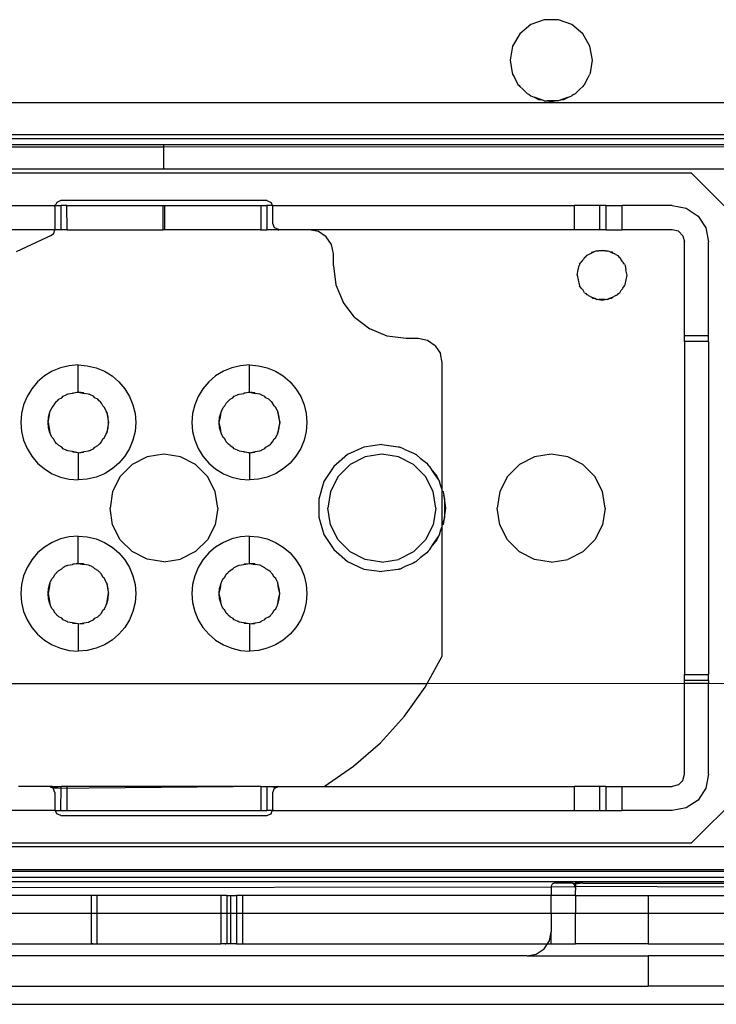
# Model space of a CAD drawing. Extents: x -120 to 67, y -101 to 94.
# Drawn here: x 54 to 56, y -97 to -93 of the extents above; entities that cross this region are included whole.
import ezdxf

# ---------------------------------------------------------------- set-up
doc = ezdxf.new("R2010")
doc.units = 0
doc.header["$MEASUREMENT"] = 0
doc.layers.get('0').update_dxf_attribs({"linetype": 'CONTINUOUS'})

msp = doc.modelspace()

# ---------------------------------------------------------------- linework, layer by layer
for p, q in [((55.2466, -93.3144), (55.2029, -93.3303)), ((55.2931, -93.3144), (55.2466, -93.3144)), ((55.3368, -93.3303), (55.2931, -93.3144)), ((55.2029, -93.3303), (55.1673, -93.3601)), ((55.3724, -93.3601), (55.3368, -93.3303)), ((55.1673, -93.3601), (55.1441, -93.4004)), ((55.3956, -93.4004), (55.3724, -93.3601)), ((55.1441, -93.4004), (55.136, -93.4462)), ((55.4037, -93.4462), (55.3956, -93.4004)), ((55.136, -93.4462), (55.1425, -93.4875)), ((55.3971, -93.4875), (55.4037, -93.4462)), ((55.1425, -93.4875), (55.1437, -93.4898)), ((55.1437, -93.4898), (55.1441, -93.492)), ((55.1441, -93.492), (55.1503, -93.5027)), ((55.1503, -93.5027), (55.1615, -93.5249)), ((55.3781, -93.5249), (55.3894, -93.5027)), ((55.3894, -93.5027), (55.3956, -93.492)), ((55.396, -93.4898), (55.3956, -93.492)), ((55.3971, -93.4875), (55.396, -93.4898)), ((55.1615, -93.5249), (55.1651, -93.5284)), ((55.1651, -93.5284), (55.1673, -93.5322)), ((55.1673, -93.5322), (55.1773, -93.5406)), ((55.1773, -93.5406), (55.1912, -93.5545)), ((55.3485, -93.5545), (55.3624, -93.5406)), ((55.3624, -93.5406), (55.3724, -93.5322)), ((55.3746, -93.5284), (55.3724, -93.5322)), ((55.3781, -93.5249), (55.3746, -93.5284)), ((55.1912, -93.5545), (55.1979, -93.5579)), ((55.1979, -93.5579), (55.2029, -93.5621)), ((55.2029, -93.5621), (55.2142, -93.5662)), ((55.2142, -93.5662), (55.2285, -93.5735)), ((55.2386, -93.5751), (55.2142, -93.5662)), ((55.2285, -93.5735), (55.2386, -93.5751)), ((55.2466, -93.578), (55.2386, -93.5751)), ((55.2466, -93.578), (55.257, -93.578)), ((55.257, -93.578), (55.2698, -93.58)), ((55.2827, -93.578), (55.257, -93.578)), ((55.2698, -93.58), (55.2827, -93.578)), ((55.2931, -93.578), (55.2827, -93.578)), ((55.3011, -93.5751), (55.2931, -93.578)), ((55.3255, -93.5662), (55.3011, -93.5751)), ((55.3011, -93.5751), (55.3112, -93.5735)), ((55.3112, -93.5735), (55.3255, -93.5662)), ((55.3255, -93.5662), (55.3368, -93.5621)), ((55.3418, -93.5579), (55.3368, -93.5621)), ((55.3418, -93.5579), (55.3485, -93.5545)), ((52.0415, -93.584), (55.9785, -93.584)), ((55.9785, -93.6886), (52.0415, -93.6886)), ((55.8801, -93.7021), (52.1399, -93.7021)), ((52.137, -93.7263), (54.0098, -93.7279)), ((54.0098, -93.7218), (52.1596, -93.7218)), ((54.0098, -93.7279), (54.0098, -93.7218)), ((55.8604, -93.7218), (54.0098, -93.7218)), ((54.0098, -93.7279), (55.883, -93.7263)), ((54.0098, -93.8005), (54.0098, -93.7279)), ((54.0098, -93.8005), (52.1596, -93.8005)), ((55.8604, -93.8005), (54.0098, -93.8005)), ((52.2954, -93.8123), (55.7246, -93.8123)), ((55.7246, -93.8123), (55.882, -93.9698)), ((53.6754, -93.9029), (53.6614, -93.9086)), ((54.3446, -93.9029), (53.6754, -93.9029)), ((54.3446, -93.9029), (54.3586, -93.9086)), ((52.5927, -93.9186), (53.6569, -93.9186)), ((53.6557, -93.9226), (53.6569, -93.9186)), ((53.6557, -93.9226), (53.6557, -93.9978)), ((53.6569, -93.9186), (53.6585, -93.9156)), ((53.6569, -93.9186), (53.6755, -93.9186)), ((53.6614, -93.9086), (53.6585, -93.9156)), ((53.6755, -93.9974), (53.6755, -93.9186)), ((53.6949, -93.9186), (53.6755, -93.9186)), ((53.695, -93.9974), (53.6949, -93.9186)), ((53.6949, -93.9186), (54.008, -93.9186)), ((54.008, -93.9186), (54.012, -93.9186)), ((54.008, -93.9974), (54.008, -93.9186)), ((54.012, -93.9186), (54.012, -93.9974)), ((54.012, -93.9186), (54.3251, -93.9186)), ((54.3251, -93.9186), (54.325, -93.9974)), ((54.3251, -93.9186), (54.3445, -93.9186)), ((54.3445, -93.9186), (54.3445, -93.9974)), ((54.3631, -93.9186), (54.3445, -93.9186)), ((54.3586, -93.9086), (54.3614, -93.9156)), ((54.3631, -93.9186), (54.3614, -93.9156)), ((54.3643, -93.9226), (54.3631, -93.9186)), ((54.3631, -93.9186), (55.3446, -93.9186)), ((54.3643, -93.9777), (54.3643, -93.9226)), ((55.3446, -93.9186), (55.3446, -93.9974)), ((55.4274, -93.9186), (55.3446, -93.9186)), ((55.4274, -93.9974), (55.4274, -93.9186)), ((55.4469, -93.9186), (55.4274, -93.9186)), ((55.4469, -93.9186), (55.4469, -93.9974)), ((55.4469, -93.9186), (55.5001, -93.9186)), ((55.5001, -93.9974), (55.5001, -93.9186)), ((55.6635, -93.9186), (55.5001, -93.9186)), ((55.6635, -93.9186), (55.7087, -93.9276)), ((55.7087, -93.9276), (55.7471, -93.9532)), ((55.7471, -93.9532), (55.7727, -93.9915)), ((53.6483, -93.9974), (52.5927, -93.9974)), ((53.6557, -93.9978), (53.6483, -93.9974)), ((53.6522, -94.0089), (53.6557, -93.9978)), ((53.6557, -93.9978), (53.6569, -93.9974)), ((53.6755, -93.9974), (53.6569, -93.9974)), ((53.695, -93.9974), (53.6755, -93.9974)), ((53.695, -93.9974), (54.008, -93.9974)), ((54.012, -93.9974), (54.008, -93.9974)), ((54.325, -93.9974), (54.012, -93.9974)), ((54.325, -93.9974), (54.3445, -93.9974)), ((54.3806, -93.9974), (54.3445, -93.9974)), ((54.3701, -93.9916), (54.3643, -93.9777)), ((54.3802, -93.9958), (54.3701, -93.9916)), ((54.384, -93.9974), (54.3802, -93.9958)), ((54.3802, -93.9958), (54.3806, -93.9974)), ((54.3806, -93.9974), (54.384, -93.9974)), ((54.4824, -93.9974), (54.384, -93.9974)), ((55.3446, -93.9974), (54.4824, -93.9974)), ((54.5126, -94.0034), (54.4824, -93.9974)), ((55.4274, -93.9974), (55.3446, -93.9974)), ((55.4469, -93.9974), (55.4274, -93.9974)), ((55.4469, -93.9974), (55.5001, -93.9974)), ((55.6635, -93.9974), (55.5001, -93.9974)), ((55.6832, -94.0026), (55.6635, -93.9974)), ((55.7727, -93.9915), (55.7816, -94.0367)), ((53.6432, -94.0161), (53.5295, -94.0691)), ((53.6432, -94.0161), (53.6522, -94.0089)), ((54.5381, -94.0204), (54.5126, -94.0034)), ((54.5552, -94.046), (54.5381, -94.0204)), ((55.6976, -94.017), (55.6832, -94.0026)), ((55.6976, -94.017), (55.7029, -94.0367)), ((54.5612, -94.0761), (54.5552, -94.046)), ((55.7029, -94.3419), (55.7029, -94.0367)), ((55.7816, -94.3419), (55.7816, -94.0367)), ((54.5612, -94.1155), (54.5612, -94.0761)), ((55.3777, -94.0875), (55.3732, -94.0955)), ((55.3777, -94.0875), (55.3818, -94.0847)), ((55.3845, -94.0814), (55.3818, -94.0847)), ((55.3845, -94.0814), (55.3909, -94.0786)), ((55.3909, -94.0786), (55.3927, -94.0774)), ((55.3927, -94.0774), (55.4008, -94.0735)), ((55.4116, -94.0683), (55.4008, -94.0735)), ((55.4008, -94.0735), (55.4041, -94.0698)), ((55.4041, -94.0698), (55.4116, -94.0683)), ((55.4171, -94.0657), (55.4116, -94.0683)), ((55.4171, -94.0657), (55.4196, -94.0667)), ((55.4196, -94.0667), (55.4249, -94.0657)), ((55.4249, -94.0657), (55.4352, -94.0636)), ((55.4455, -94.0657), (55.4249, -94.0657)), ((55.4352, -94.0636), (55.4455, -94.0657)), ((55.4455, -94.0657), (55.4508, -94.0667)), ((55.4508, -94.0667), (55.4533, -94.0657)), ((55.4533, -94.0657), (55.4588, -94.0683)), ((55.4588, -94.0683), (55.4696, -94.0735)), ((55.4588, -94.0683), (55.4663, -94.0698)), ((55.4663, -94.0698), (55.4696, -94.0735)), ((55.4777, -94.0774), (55.4696, -94.0735)), ((55.4795, -94.0786), (55.4777, -94.0774)), ((55.4795, -94.0786), (55.4859, -94.0814)), ((55.4859, -94.0814), (55.4886, -94.0847)), ((55.4886, -94.0847), (55.4927, -94.0875)), ((55.4927, -94.0875), (55.4972, -94.0955)), ((54.5612, -94.1155), (54.5692, -94.1766)), ((55.3577, -94.1279), (55.36, -94.1139)), ((55.3614, -94.1118), (55.36, -94.1139)), ((55.3619, -94.1097), (55.3614, -94.1118)), ((55.3619, -94.1097), (55.3675, -94.1026)), ((55.3675, -94.1026), (55.3688, -94.1007)), ((55.3688, -94.1007), (55.3732, -94.0955)), ((55.5016, -94.1007), (55.4972, -94.0955)), ((55.5016, -94.1007), (55.5028, -94.1026)), ((55.5085, -94.1097), (55.5028, -94.1026)), ((55.5085, -94.1097), (55.509, -94.1118)), ((55.509, -94.1118), (55.5104, -94.1139)), ((55.5104, -94.1139), (55.5127, -94.1279)), ((55.3538, -94.145), (55.3577, -94.1279)), ((55.3538, -94.145), (55.36, -94.1761)), ((55.5104, -94.1761), (55.5166, -94.145)), ((55.5166, -94.145), (55.5127, -94.1279)), ((54.5692, -94.1766), (54.5928, -94.2336)), ((55.36, -94.1761), (55.3613, -94.1781)), ((55.3613, -94.1781), (55.3619, -94.1803)), ((55.3675, -94.1874), (55.3619, -94.1803)), ((55.3675, -94.1874), (55.3688, -94.1893)), ((55.3688, -94.1893), (55.3732, -94.1945)), ((55.4972, -94.1945), (55.5016, -94.1893)), ((55.5016, -94.1893), (55.5028, -94.1874)), ((55.5028, -94.1874), (55.5085, -94.1803)), ((55.5085, -94.1803), (55.5091, -94.1781)), ((55.5091, -94.1781), (55.5104, -94.1761)), ((55.3777, -94.2025), (55.3732, -94.1945)), ((55.3777, -94.2025), (55.3818, -94.2053)), ((55.3818, -94.2053), (55.3845, -94.2086)), ((55.3909, -94.2114), (55.3845, -94.2086)), ((55.3909, -94.2114), (55.3927, -94.2126)), ((55.3927, -94.2126), (55.4008, -94.2165)), ((55.4116, -94.2217), (55.4008, -94.2165)), ((55.4008, -94.2165), (55.4041, -94.2202)), ((55.4041, -94.2202), (55.4116, -94.2217)), ((55.4171, -94.2243), (55.4116, -94.2217)), ((55.4588, -94.2217), (55.4533, -94.2243)), ((55.4696, -94.2165), (55.4588, -94.2217)), ((55.4588, -94.2217), (55.4663, -94.2202)), ((55.4663, -94.2202), (55.4696, -94.2165)), ((55.4777, -94.2126), (55.4696, -94.2165)), ((55.4795, -94.2114), (55.4777, -94.2126)), ((55.4795, -94.2114), (55.4859, -94.2086)), ((55.4859, -94.2086), (55.4886, -94.2053)), ((55.4886, -94.2053), (55.4927, -94.2025)), ((55.4927, -94.2025), (55.4972, -94.1945)), ((54.6304, -94.2825), (54.5928, -94.2336)), ((55.4171, -94.2243), (55.4196, -94.2233)), ((55.4196, -94.2233), (55.4249, -94.2243)), ((55.4249, -94.2243), (55.4352, -94.2264)), ((55.4455, -94.2243), (55.4249, -94.2243)), ((55.4352, -94.2264), (55.4455, -94.2243)), ((55.4455, -94.2243), (55.4508, -94.2233)), ((55.4508, -94.2233), (55.4533, -94.2243)), ((54.6304, -94.2825), (54.6793, -94.32)), ((54.7363, -94.3436), (54.6793, -94.32)), ((54.7974, -94.3517), (54.7363, -94.3436)), ((55.7029, -94.3419), (55.7816, -94.3419)), ((55.7029, -94.3615), (55.7029, -94.3419)), ((55.7816, -94.3615), (55.7816, -94.3419)), ((54.8368, -94.3517), (54.7974, -94.3517)), ((54.8669, -94.3577), (54.8368, -94.3517)), ((54.8924, -94.3748), (54.8669, -94.3577)), ((54.8924, -94.3748), (54.9095, -94.4003)), ((55.7816, -94.3615), (55.7029, -94.3615)), ((55.7029, -94.3615), (55.7029, -95.4443)), ((55.7816, -94.3615), (55.7816, -95.4443)), ((54.9155, -94.4304), (54.9095, -94.4003)), ((53.6739, -94.4467), (53.6467, -94.4579)), ((53.7024, -94.4398), (53.6739, -94.4467)), ((53.7316, -94.4375), (53.7024, -94.4398)), ((53.7316, -94.4375), (53.7609, -94.4398)), ((53.7316, -94.5261), (53.7316, -94.4375)), ((53.7609, -94.4398), (53.7894, -94.4467)), ((53.7894, -94.4467), (53.8165, -94.4579)), ((54.2305, -94.4467), (54.2034, -94.4579)), ((54.2591, -94.4398), (54.2305, -94.4467)), ((54.2883, -94.4375), (54.2591, -94.4398)), ((54.2883, -94.4375), (54.3176, -94.4398)), ((54.2883, -94.5261), (54.2883, -94.4375)), ((54.3176, -94.4398), (54.3461, -94.4467)), ((54.3461, -94.4467), (54.3732, -94.4579)), ((54.9155, -94.8426), (54.9155, -94.4304)), ((53.6217, -94.4732), (53.5994, -94.4923)), ((53.6467, -94.4579), (53.6217, -94.4732)), ((53.8165, -94.4579), (53.8416, -94.4732)), ((53.8416, -94.4732), (53.8639, -94.4923)), ((54.1784, -94.4732), (54.1561, -94.4923)), ((54.2034, -94.4579), (54.1784, -94.4732)), ((54.3732, -94.4579), (54.3983, -94.4732)), ((54.3983, -94.4732), (54.4206, -94.4923)), ((53.5994, -94.4923), (53.5804, -94.5146)), ((53.8639, -94.4923), (53.8829, -94.5146)), ((54.1561, -94.4923), (54.137, -94.5146)), ((54.4206, -94.4923), (54.4396, -94.5146)), ((53.565, -94.5396), (53.5538, -94.5668)), ((53.5804, -94.5146), (53.565, -94.5396)), ((53.678, -94.5443), (53.6824, -94.5393)), ((53.6824, -94.5393), (53.6924, -94.5346)), ((53.6924, -94.5346), (53.694, -94.5336)), ((53.6951, -94.5334), (53.694, -94.5336)), ((53.698, -94.532), (53.6951, -94.5334)), ((53.7128, -94.5298), (53.698, -94.532)), ((53.7316, -94.5261), (53.7128, -94.5298)), ((53.7128, -94.5298), (53.7146, -94.5276)), ((53.7146, -94.5276), (53.7316, -94.5261)), ((53.7487, -94.5276), (53.7316, -94.5261)), ((53.7316, -94.5261), (53.7505, -94.5298)), ((53.7505, -94.5298), (53.7487, -94.5276)), ((53.7653, -94.532), (53.7505, -94.5298)), ((53.7682, -94.5334), (53.7653, -94.532)), ((53.7693, -94.5336), (53.7682, -94.5334)), ((53.7709, -94.5346), (53.7693, -94.5336)), ((53.7809, -94.5393), (53.7709, -94.5346)), ((53.7853, -94.5443), (53.7809, -94.5393)), ((53.8829, -94.5146), (53.8983, -94.5396)), ((53.8983, -94.5396), (53.9095, -94.5667)), ((54.1217, -94.5396), (54.1105, -94.5668)), ((54.137, -94.5146), (54.1217, -94.5396)), ((54.2347, -94.5443), (54.2391, -94.5393)), ((54.2391, -94.5393), (54.2491, -94.5346)), ((54.2491, -94.5346), (54.2507, -94.5336)), ((54.2507, -94.5336), (54.2518, -94.5334)), ((54.2518, -94.5334), (54.2547, -94.532)), ((54.2547, -94.532), (54.2695, -94.5298)), ((54.2883, -94.5261), (54.2695, -94.5298)), ((54.2695, -94.5298), (54.2713, -94.5276)), ((54.2713, -94.5276), (54.2883, -94.5261)), ((54.3054, -94.5276), (54.2883, -94.5261)), ((54.2883, -94.5261), (54.3072, -94.5298)), ((54.3072, -94.5298), (54.3054, -94.5276)), ((54.322, -94.532), (54.3072, -94.5298)), ((54.3248, -94.5334), (54.322, -94.532)), ((54.3248, -94.5334), (54.326, -94.5336)), ((54.326, -94.5336), (54.3275, -94.5346)), ((54.3275, -94.5346), (54.3376, -94.5393)), ((54.342, -94.5443), (54.3376, -94.5393)), ((54.4396, -94.5146), (54.455, -94.5396)), ((54.455, -94.5396), (54.4662, -94.5667)), ((53.5538, -94.5668), (53.5469, -94.5953)), ((53.6417, -94.5853), (53.6464, -94.5753)), ((53.6464, -94.5753), (53.6514, -94.5709)), ((53.6514, -94.5709), (53.6563, -94.5613)), ((53.6563, -94.5613), (53.661, -94.5565)), ((53.661, -94.5565), (53.6621, -94.5549)), ((53.6621, -94.5549), (53.6636, -94.5539)), ((53.6636, -94.5539), (53.6684, -94.5491)), ((53.6684, -94.5491), (53.678, -94.5443)), ((53.7949, -94.5491), (53.7853, -94.5443)), ((53.7997, -94.5539), (53.7949, -94.5491)), ((53.8012, -94.5549), (53.7997, -94.5539)), ((53.8023, -94.5565), (53.8012, -94.5549)), ((53.8071, -94.5613), (53.8023, -94.5565)), ((53.8119, -94.5709), (53.8071, -94.5613)), ((53.8169, -94.5753), (53.8119, -94.5709)), ((53.8216, -94.5853), (53.8169, -94.5753)), ((53.9095, -94.5667), (53.9164, -94.5953)), ((54.1105, -94.5668), (54.1036, -94.5953)), ((54.1984, -94.5853), (54.2031, -94.5753)), ((54.2031, -94.5753), (54.2081, -94.5709)), ((54.2081, -94.5709), (54.2129, -94.5613)), ((54.2129, -94.5613), (54.2177, -94.5565)), ((54.2177, -94.5565), (54.2187, -94.5549)), ((54.2187, -94.5549), (54.2203, -94.5539)), ((54.2203, -94.5539), (54.2251, -94.5491)), ((54.2251, -94.5491), (54.2347, -94.5443)), ((54.3516, -94.5491), (54.342, -94.5443)), ((54.3563, -94.5539), (54.3516, -94.5491)), ((54.3579, -94.5549), (54.3563, -94.5539)), ((54.3579, -94.5549), (54.359, -94.5565)), ((54.359, -94.5565), (54.3637, -94.5613)), ((54.3686, -94.5709), (54.3637, -94.5613)), ((54.3736, -94.5753), (54.3686, -94.5709)), ((54.3782, -94.5853), (54.3736, -94.5753)), ((54.4662, -94.5667), (54.473, -94.5953)), ((53.5469, -94.5953), (53.5446, -94.6245)), ((53.6332, -94.6245), (53.6369, -94.6063)), ((53.6332, -94.6245), (53.6347, -94.6074)), ((53.6347, -94.6074), (53.6392, -94.5909)), ((53.6369, -94.6063), (53.6392, -94.5909)), ((53.6392, -94.5909), (53.6405, -94.588)), ((53.6405, -94.588), (53.6407, -94.5869)), ((53.6407, -94.5869), (53.6417, -94.5853)), ((53.8226, -94.5869), (53.8216, -94.5853)), ((53.8228, -94.588), (53.8226, -94.5869)), ((53.8241, -94.5909), (53.8228, -94.588)), ((53.8286, -94.6074), (53.8241, -94.5909)), ((53.8241, -94.5909), (53.8264, -94.6063)), ((53.8264, -94.6063), (53.8301, -94.6245)), ((53.8301, -94.6245), (53.8286, -94.6074)), ((53.9164, -94.5953), (53.9187, -94.6245)), ((54.1036, -94.5953), (54.1013, -94.6245)), ((54.1899, -94.6245), (54.1936, -94.6063)), ((54.1899, -94.6245), (54.1914, -94.6074)), ((54.1914, -94.6074), (54.1959, -94.5909)), ((54.1936, -94.6063), (54.1959, -94.5909)), ((54.1959, -94.5909), (54.1972, -94.588)), ((54.1972, -94.588), (54.1974, -94.5869)), ((54.1974, -94.5869), (54.1984, -94.5853)), ((54.3793, -94.5869), (54.3782, -94.5853)), ((54.3793, -94.5869), (54.3795, -94.588)), ((54.3795, -94.588), (54.3808, -94.5909)), ((54.3853, -94.6074), (54.3808, -94.5909)), ((54.3808, -94.5909), (54.3831, -94.6063)), ((54.3831, -94.6063), (54.3868, -94.6245)), ((54.3868, -94.6245), (54.3853, -94.6074)), ((54.473, -94.5953), (54.4754, -94.6245)), ((53.5446, -94.6245), (53.5469, -94.6538)), ((53.6347, -94.6416), (53.6332, -94.6245)), ((53.6332, -94.6245), (53.6369, -94.6428)), ((53.8301, -94.6245), (53.8264, -94.6428)), ((53.8286, -94.6416), (53.8301, -94.6245)), ((53.9187, -94.6245), (53.9164, -94.6538)), ((54.1013, -94.6245), (54.1036, -94.6538)), ((54.1914, -94.6416), (54.1899, -94.6245)), ((54.1936, -94.6428), (54.1899, -94.6245)), ((54.3868, -94.6245), (54.3831, -94.6428)), ((54.3853, -94.6416), (54.3868, -94.6245)), ((54.4754, -94.6245), (54.4731, -94.6538)), ((53.5469, -94.6538), (53.5538, -94.6823)), ((53.6392, -94.6582), (53.6347, -94.6416)), ((53.6369, -94.6428), (53.6392, -94.6582)), ((53.6392, -94.6582), (53.6405, -94.661)), ((53.6405, -94.661), (53.6407, -94.6622)), ((53.6417, -94.6637), (53.6407, -94.6622)), ((53.6464, -94.6737), (53.6417, -94.6637)), ((53.8169, -94.6737), (53.8216, -94.6637)), ((53.8216, -94.6637), (53.8226, -94.6622)), ((53.8226, -94.6622), (53.8228, -94.661)), ((53.8228, -94.661), (53.8241, -94.6582)), ((53.8241, -94.6582), (53.8286, -94.6416)), ((53.8264, -94.6428), (53.8241, -94.6582)), ((53.9164, -94.6538), (53.9095, -94.6823)), ((54.1036, -94.6538), (54.1105, -94.6823)), ((54.1959, -94.6582), (54.1914, -94.6416)), ((54.1959, -94.6582), (54.1936, -94.6428)), ((54.1972, -94.661), (54.1959, -94.6582)), ((54.1974, -94.6622), (54.1972, -94.661)), ((54.1984, -94.6637), (54.1974, -94.6622)), ((54.2031, -94.6737), (54.1984, -94.6637)), ((54.3736, -94.6737), (54.3782, -94.6637)), ((54.3782, -94.6637), (54.3793, -94.6622)), ((54.3795, -94.661), (54.3793, -94.6622)), ((54.3795, -94.661), (54.3808, -94.6582)), ((54.3808, -94.6582), (54.3853, -94.6416)), ((54.3831, -94.6428), (54.3808, -94.6582)), ((54.4731, -94.6538), (54.4662, -94.6823)), ((53.5538, -94.6823), (53.565, -94.7094)), ((53.6514, -94.6782), (53.6464, -94.6737)), ((53.6562, -94.6878), (53.6514, -94.6782)), ((53.661, -94.6925), (53.6562, -94.6878)), ((53.6621, -94.6941), (53.661, -94.6925)), ((53.6636, -94.6952), (53.6621, -94.6941)), ((53.6684, -94.6999), (53.6636, -94.6952)), ((53.678, -94.7048), (53.6684, -94.6999)), ((53.7853, -94.7048), (53.7949, -94.6999)), ((53.7949, -94.6999), (53.7997, -94.6952)), ((53.7997, -94.6952), (53.8012, -94.6941)), ((53.8012, -94.6941), (53.8023, -94.6925)), ((53.8023, -94.6925), (53.807, -94.6878)), ((53.807, -94.6878), (53.8119, -94.6782)), ((53.8119, -94.6782), (53.8169, -94.6737)), ((53.9095, -94.6823), (53.8983, -94.7094)), ((54.1105, -94.6823), (54.1217, -94.7094)), ((54.2081, -94.6782), (54.2031, -94.6737)), ((54.2129, -94.6878), (54.2081, -94.6782)), ((54.2177, -94.6925), (54.2129, -94.6878)), ((54.2187, -94.6941), (54.2177, -94.6925)), ((54.2203, -94.6952), (54.2187, -94.6941)), ((54.2251, -94.6999), (54.2203, -94.6952)), ((54.2251, -94.6999), (54.2347, -94.7048)), ((54.342, -94.7048), (54.3516, -94.6999)), ((54.3516, -94.6999), (54.3563, -94.6952)), ((54.3563, -94.6952), (54.3579, -94.6941)), ((54.3579, -94.6941), (54.359, -94.6925)), ((54.359, -94.6925), (54.3637, -94.6878)), ((54.3637, -94.6878), (54.3686, -94.6782)), ((54.3686, -94.6782), (54.3736, -94.6737)), ((54.4662, -94.6823), (54.455, -94.7094)), ((54.7187, -94.6962), (54.6604, -94.7046)), ((54.7187, -94.6962), (54.7722, -94.7032)), ((54.7722, -94.7032), (54.7746, -94.7042)), ((53.565, -94.7094), (53.5804, -94.7345)), ((53.5804, -94.7345), (53.5994, -94.7568)), ((53.6824, -94.7098), (53.678, -94.7048)), ((53.6924, -94.7144), (53.6824, -94.7098)), ((53.694, -94.7155), (53.6924, -94.7144)), ((53.6951, -94.7157), (53.694, -94.7155)), ((53.698, -94.717), (53.6951, -94.7157)), ((53.7128, -94.7192), (53.698, -94.717)), ((53.7316, -94.723), (53.7128, -94.7192)), ((53.7146, -94.7215), (53.7128, -94.7192)), ((53.7316, -94.723), (53.7146, -94.7215)), ((53.7316, -94.723), (53.7505, -94.7192)), ((53.7316, -94.723), (53.7487, -94.7215)), ((53.7316, -94.723), (53.7316, -94.8115)), ((53.7487, -94.7215), (53.7505, -94.7192)), ((53.7505, -94.7192), (53.7653, -94.717)), ((53.7653, -94.717), (53.7682, -94.7157)), ((53.7682, -94.7157), (53.7693, -94.7155)), ((53.7693, -94.7155), (53.7709, -94.7144)), ((53.7709, -94.7144), (53.7809, -94.7098)), ((53.7809, -94.7098), (53.7853, -94.7048)), ((53.8829, -94.7344), (53.8639, -94.7568)), ((53.8983, -94.7094), (53.8829, -94.7344)), ((54.01, -94.7277), (53.9559, -94.7363)), ((54.0641, -94.7363), (54.01, -94.7277)), ((54.1217, -94.7094), (54.1371, -94.7345)), ((54.1371, -94.7345), (54.1561, -94.7568)), ((54.2391, -94.7098), (54.2347, -94.7048)), ((54.2491, -94.7144), (54.2391, -94.7098)), ((54.2507, -94.7155), (54.2491, -94.7144)), ((54.2518, -94.7157), (54.2507, -94.7155)), ((54.2547, -94.717), (54.2518, -94.7157)), ((54.2547, -94.717), (54.2695, -94.7192)), ((54.2695, -94.7192), (54.2883, -94.723)), ((54.2713, -94.7215), (54.2695, -94.7192)), ((54.2883, -94.723), (54.2713, -94.7215)), ((54.2883, -94.723), (54.3072, -94.7192)), ((54.2883, -94.723), (54.3054, -94.7215)), ((54.2883, -94.723), (54.2883, -94.8115)), ((54.3054, -94.7215), (54.3072, -94.7192)), ((54.3072, -94.7192), (54.322, -94.717)), ((54.322, -94.717), (54.3248, -94.7157)), ((54.3248, -94.7157), (54.326, -94.7155)), ((54.3275, -94.7144), (54.326, -94.7155)), ((54.3376, -94.7098), (54.3275, -94.7144)), ((54.3376, -94.7098), (54.342, -94.7048)), ((54.4396, -94.7344), (54.4206, -94.7568)), ((54.455, -94.7094), (54.4396, -94.7344)), ((54.6069, -94.729), (54.5624, -94.7675)), ((54.6604, -94.7046), (54.6069, -94.729)), ((54.7187, -94.7273), (54.6644, -94.7359)), ((54.7729, -94.7359), (54.7187, -94.7273)), ((54.7746, -94.7042), (54.7769, -94.7046)), ((54.7918, -94.7114), (54.7769, -94.7046)), ((54.7918, -94.7114), (54.822, -94.7239)), ((54.822, -94.7239), (54.8261, -94.727)), ((54.8261, -94.727), (54.8304, -94.729)), ((54.8438, -94.7406), (54.8304, -94.729)), ((55.2698, -94.7273), (55.2156, -94.7359)), ((55.3241, -94.7359), (55.2698, -94.7273)), ((53.5994, -94.7568), (53.6217, -94.7758)), ((53.8639, -94.7568), (53.8416, -94.7758)), ((53.907, -94.7611), (53.8683, -94.7999)), ((53.9559, -94.7363), (53.907, -94.7611)), ((54.113, -94.7611), (54.0641, -94.7363)), ((54.1517, -94.7999), (54.113, -94.7611)), ((54.1561, -94.7568), (54.1784, -94.7758)), ((54.4206, -94.7568), (54.3983, -94.7758)), ((54.5624, -94.7675), (54.5306, -94.817)), ((54.6155, -94.7609), (54.5766, -94.7997)), ((54.6644, -94.7359), (54.6155, -94.7609)), ((54.8218, -94.7609), (54.7729, -94.7359)), ((54.8607, -94.7997), (54.8218, -94.7609)), ((54.8438, -94.7406), (54.8648, -94.7567)), ((54.8648, -94.7567), (54.8696, -94.7629)), ((54.8696, -94.7629), (54.8749, -94.7675)), ((54.884, -94.7817), (54.8749, -94.7675)), ((55.1667, -94.7609), (55.1278, -94.7997)), ((55.2156, -94.7359), (55.1667, -94.7609)), ((55.373, -94.7609), (55.3241, -94.7359)), ((55.4118, -94.7997), (55.373, -94.7609)), ((53.6217, -94.7758), (53.6468, -94.7912)), ((53.6468, -94.7912), (53.6739, -94.8024)), ((53.8166, -94.7912), (53.7894, -94.8024)), ((53.8416, -94.7758), (53.8166, -94.7912)), ((54.1784, -94.7758), (54.2035, -94.7912)), ((54.2035, -94.7912), (54.2306, -94.8024)), ((54.3732, -94.7912), (54.3461, -94.8024)), ((54.3983, -94.7758), (54.3732, -94.7912)), ((54.884, -94.7817), (54.8977, -94.7995)), ((54.9017, -94.8093), (54.884, -94.7817)), ((54.8977, -94.7995), (54.9017, -94.8093)), ((53.6739, -94.8024), (53.7024, -94.8092)), ((53.7024, -94.8092), (53.7316, -94.8115)), ((53.7609, -94.8092), (53.7316, -94.8115)), ((53.7894, -94.8024), (53.7609, -94.8092)), ((53.8683, -94.7999), (53.8434, -94.8487)), ((54.1766, -94.8487), (54.1517, -94.7999)), ((54.2306, -94.8024), (54.2591, -94.8092)), ((54.2591, -94.8092), (54.2883, -94.8115)), ((54.3176, -94.8092), (54.2883, -94.8115)), ((54.3461, -94.8024), (54.3176, -94.8092)), ((54.5306, -94.817), (54.5141, -94.8735)), ((54.5766, -94.7997), (54.5517, -94.8486)), ((54.8856, -94.8486), (54.8607, -94.7997)), ((54.9017, -94.8093), (54.9067, -94.817)), ((54.911, -94.8317), (54.9067, -94.817)), ((55.1278, -94.7997), (55.1029, -94.8486)), ((55.4368, -94.8486), (55.4118, -94.7997)), ((53.8434, -94.8487), (53.8348, -94.9029)), ((54.1852, -94.9029), (54.1766, -94.8487)), ((54.5517, -94.8486), (54.5431, -94.9029)), ((54.8942, -94.9029), (54.8856, -94.8486)), ((54.9155, -94.8426), (54.911, -94.8317)), ((54.9155, -94.8471), (54.9155, -94.8426)), ((54.9155, -94.9586), (54.9155, -94.8471)), ((54.9155, -94.8471), (54.9183, -94.8494)), ((54.9183, -94.8494), (54.92, -94.8625)), ((54.92, -94.8625), (54.9232, -94.8869)), ((54.9232, -94.8735), (54.92, -94.8625)), ((55.1029, -94.8486), (55.0943, -94.9029)), ((55.4454, -94.9029), (55.4368, -94.8486)), ((54.5141, -94.8735), (54.5141, -94.9323)), ((54.9232, -94.8869), (54.9232, -94.8735)), ((54.9232, -94.8869), (54.9254, -94.9029)), ((54.9232, -94.9189), (54.9232, -94.8869)), ((53.8434, -94.957), (53.8348, -94.9029)), ((54.1852, -94.9029), (54.1766, -94.957)), ((54.5517, -94.9571), (54.5431, -94.9029)), ((54.8942, -94.9029), (54.8856, -94.9571)), ((54.9232, -94.9189), (54.92, -94.9432)), ((54.9254, -94.9029), (54.9232, -94.9189)), ((54.9232, -94.9323), (54.9232, -94.9189)), ((55.1029, -94.9571), (55.0943, -94.9029)), ((55.4454, -94.9029), (55.4368, -94.9571)), ((53.8683, -95.0059), (53.8434, -94.957)), ((54.1766, -94.957), (54.1517, -95.0059)), ((54.5141, -94.9323), (54.5306, -94.9887)), ((54.5766, -95.0061), (54.5517, -94.9571)), ((54.8856, -94.9571), (54.8607, -95.0061)), ((54.9155, -94.9586), (54.92, -94.9432)), ((54.9183, -94.9564), (54.9155, -94.9586)), ((54.9155, -94.9631), (54.9155, -94.9586)), ((54.92, -94.9432), (54.9183, -94.9564)), ((54.92, -94.9432), (54.9232, -94.9323)), ((55.1278, -95.0061), (55.1029, -94.9571)), ((55.4368, -94.9571), (55.4118, -95.0061)), ((54.5306, -94.9887), (54.5624, -95.0382)), ((54.9067, -94.9887), (54.9017, -94.9965)), ((54.9067, -94.9887), (54.911, -94.974)), ((54.911, -94.974), (54.9155, -94.9631)), ((54.9155, -95.3841), (54.9155, -94.9631)), ((53.6467, -95.0146), (53.6217, -95.0299)), ((53.6739, -95.0034), (53.6467, -95.0146)), ((53.7024, -94.9965), (53.6739, -95.0034)), ((53.7316, -94.9942), (53.7024, -94.9965)), ((53.7316, -94.9942), (53.7609, -94.9965)), ((53.7316, -95.0828), (53.7316, -94.9942)), ((53.7609, -94.9965), (53.7894, -95.0034)), ((53.7894, -95.0034), (53.8165, -95.0146)), ((53.8165, -95.0146), (53.8416, -95.0299)), ((53.907, -95.0446), (53.8683, -95.0059)), ((54.1517, -95.0059), (54.113, -95.0446)), ((54.2034, -95.0146), (54.1784, -95.0299)), ((54.2305, -95.0034), (54.2034, -95.0146)), ((54.2591, -94.9965), (54.2305, -95.0034)), ((54.2883, -94.9942), (54.2591, -94.9965)), ((54.2883, -94.9942), (54.3176, -94.9965)), ((54.2883, -95.0828), (54.2883, -94.9942)), ((54.3176, -94.9965), (54.3461, -95.0034)), ((54.3461, -95.0034), (54.3732, -95.0146)), ((54.3732, -95.0146), (54.3983, -95.0299)), ((54.6155, -95.0449), (54.5766, -95.0061)), ((54.8607, -95.0061), (54.8218, -95.0449)), ((54.884, -95.024), (54.9017, -94.9965)), ((54.8977, -95.0062), (54.884, -95.024)), ((54.9017, -94.9965), (54.8977, -95.0062)), ((55.1667, -95.0449), (55.1278, -95.0061)), ((55.4118, -95.0061), (55.373, -95.0449)), ((53.5994, -95.049), (53.5804, -95.0713)), ((53.6217, -95.0299), (53.5994, -95.049)), ((53.8416, -95.0299), (53.8639, -95.049)), ((53.8639, -95.049), (53.8829, -95.0713)), ((53.9559, -95.0695), (53.907, -95.0446)), ((54.113, -95.0446), (54.0641, -95.0695)), ((54.1561, -95.049), (54.137, -95.0713)), ((54.1784, -95.0299), (54.1561, -95.049)), ((54.3983, -95.0299), (54.4206, -95.049)), ((54.4206, -95.049), (54.4396, -95.0713)), ((54.5624, -95.0382), (54.6069, -95.0768)), ((54.6644, -95.0698), (54.6155, -95.0449)), ((54.8218, -95.0449), (54.7729, -95.0698)), ((54.8648, -95.049), (54.8438, -95.0652)), ((54.8696, -95.0428), (54.8648, -95.049)), ((54.8749, -95.0382), (54.8696, -95.0428)), ((54.8749, -95.0382), (54.884, -95.024)), ((55.2156, -95.0698), (55.1667, -95.0449)), ((55.373, -95.0449), (55.3241, -95.0698)), ((53.5804, -95.0713), (53.565, -95.0963)), ((53.698, -95.0887), (53.7128, -95.0865)), ((53.7316, -95.0828), (53.7128, -95.0865)), ((53.7128, -95.0865), (53.7146, -95.0843)), ((53.7146, -95.0843), (53.7316, -95.0828)), ((53.7487, -95.0843), (53.7316, -95.0828)), ((53.7316, -95.0828), (53.7505, -95.0865)), ((53.7505, -95.0865), (53.7487, -95.0843)), ((53.7653, -95.0887), (53.7505, -95.0865)), ((53.8829, -95.0713), (53.8983, -95.0963)), ((54.01, -95.0781), (53.9559, -95.0695)), ((54.01, -95.0781), (54.0641, -95.0695)), ((54.137, -95.0713), (54.1217, -95.0963)), ((54.2547, -95.0887), (54.2695, -95.0865)), ((54.2695, -95.0865), (54.2883, -95.0828)), ((54.2695, -95.0865), (54.2713, -95.0843)), ((54.2713, -95.0843), (54.2883, -95.0828)), ((54.3054, -95.0843), (54.2883, -95.0828)), ((54.2883, -95.0828), (54.3072, -95.0865)), ((54.3072, -95.0865), (54.3054, -95.0843)), ((54.322, -95.0887), (54.3072, -95.0865)), ((54.4396, -95.0713), (54.455, -95.0963)), ((54.6069, -95.0768), (54.6604, -95.1012)), ((54.7187, -95.0784), (54.6644, -95.0698)), ((54.7187, -95.0784), (54.7729, -95.0698)), ((54.822, -95.0819), (54.7918, -95.0944)), ((54.8261, -95.0787), (54.822, -95.0819)), ((54.8304, -95.0768), (54.8261, -95.0787)), ((54.8304, -95.0768), (54.8438, -95.0652)), ((55.2698, -95.0784), (55.2156, -95.0698)), ((55.2698, -95.0784), (55.3241, -95.0698)), ((53.565, -95.0963), (53.5538, -95.1234)), ((53.6514, -95.1276), (53.6563, -95.118)), ((53.6563, -95.118), (53.661, -95.1132)), ((53.661, -95.1132), (53.6621, -95.1116)), ((53.6621, -95.1116), (53.6636, -95.1106)), ((53.6636, -95.1106), (53.6684, -95.1058)), ((53.6684, -95.1058), (53.678, -95.101)), ((53.6824, -95.096), (53.678, -95.101)), ((53.6924, -95.0913), (53.6824, -95.096)), ((53.694, -95.0903), (53.6924, -95.0913)), ((53.694, -95.0903), (53.6951, -95.0901)), ((53.6951, -95.0901), (53.698, -95.0887)), ((53.7682, -95.0901), (53.7653, -95.0887)), ((53.7693, -95.0903), (53.7682, -95.0901)), ((53.7709, -95.0913), (53.7693, -95.0903)), ((53.7809, -95.096), (53.7709, -95.0913)), ((53.7853, -95.101), (53.7809, -95.096)), ((53.7949, -95.1058), (53.7853, -95.101)), ((53.7997, -95.1106), (53.7949, -95.1058)), ((53.8012, -95.1116), (53.7997, -95.1106)), ((53.8023, -95.1132), (53.8012, -95.1116)), ((53.8071, -95.118), (53.8023, -95.1132)), ((53.8119, -95.1276), (53.8071, -95.118)), ((53.8983, -95.0963), (53.9095, -95.1234)), ((54.1217, -95.0963), (54.1105, -95.1234)), ((54.2081, -95.1276), (54.2129, -95.118)), ((54.2129, -95.118), (54.2177, -95.1132)), ((54.2177, -95.1132), (54.2187, -95.1116)), ((54.2187, -95.1116), (54.2203, -95.1106)), ((54.2203, -95.1106), (54.2251, -95.1058)), ((54.2251, -95.1058), (54.2347, -95.101)), ((54.2347, -95.101), (54.2391, -95.096)), ((54.2391, -95.096), (54.2491, -95.0913)), ((54.2491, -95.0913), (54.2507, -95.0903)), ((54.2507, -95.0903), (54.2518, -95.0901)), ((54.2518, -95.0901), (54.2547, -95.0887)), ((54.3248, -95.0901), (54.322, -95.0887)), ((54.326, -95.0903), (54.3248, -95.0901)), ((54.326, -95.0903), (54.3275, -95.0913)), ((54.3275, -95.0913), (54.3376, -95.096)), ((54.342, -95.101), (54.3376, -95.096)), ((54.3516, -95.1058), (54.342, -95.101)), ((54.3563, -95.1106), (54.3516, -95.1058)), ((54.3579, -95.1116), (54.3563, -95.1106)), ((54.3579, -95.1116), (54.359, -95.1132)), ((54.359, -95.1132), (54.3637, -95.118)), ((54.3686, -95.1276), (54.3637, -95.118)), ((54.455, -95.0963), (54.4662, -95.1234)), ((54.6604, -95.1012), (54.7187, -95.1096)), ((54.7722, -95.1025), (54.7187, -95.1096)), ((54.7746, -95.1015), (54.7722, -95.1025)), ((54.7769, -95.1012), (54.7746, -95.1015)), ((54.7769, -95.1012), (54.7918, -95.0944)), ((53.5538, -95.1234), (53.5469, -95.152)), ((53.6347, -95.1641), (53.6392, -95.1476)), ((53.6392, -95.1476), (53.6369, -95.163)), ((53.6392, -95.1476), (53.6405, -95.1447)), ((53.6405, -95.1447), (53.6407, -95.1436)), ((53.6407, -95.1436), (53.6417, -95.142)), ((53.6417, -95.142), (53.6464, -95.132)), ((53.6464, -95.132), (53.6514, -95.1276)), ((53.8169, -95.132), (53.8119, -95.1276)), ((53.8216, -95.142), (53.8169, -95.132)), ((53.8226, -95.1436), (53.8216, -95.142)), ((53.8228, -95.1447), (53.8226, -95.1436)), ((53.8241, -95.1476), (53.8228, -95.1447)), ((53.8286, -95.1641), (53.8241, -95.1476)), ((53.8241, -95.1476), (53.8264, -95.163)), ((53.9095, -95.1234), (53.9164, -95.152)), ((54.1105, -95.1234), (54.1036, -95.152)), ((54.1914, -95.1641), (54.1959, -95.1476)), ((54.1936, -95.163), (54.1959, -95.1476)), ((54.1959, -95.1476), (54.1972, -95.1447)), ((54.1972, -95.1447), (54.1974, -95.1436)), ((54.1974, -95.1436), (54.1984, -95.142)), ((54.1984, -95.142), (54.2031, -95.132)), ((54.2031, -95.132), (54.2081, -95.1276)), ((54.3736, -95.132), (54.3686, -95.1276)), ((54.3782, -95.142), (54.3736, -95.132)), ((54.3793, -95.1436), (54.3782, -95.142)), ((54.3793, -95.1436), (54.3795, -95.1447)), ((54.3795, -95.1447), (54.3808, -95.1476)), ((54.3853, -95.1641), (54.3808, -95.1476)), ((54.3831, -95.163), (54.3808, -95.1476)), ((54.4662, -95.1234), (54.473, -95.152)), ((53.5469, -95.152), (53.5446, -95.1812)), ((53.5446, -95.1812), (53.5469, -95.2105)), ((53.6369, -95.163), (53.6332, -95.1812)), ((53.6332, -95.1812), (53.6347, -95.1641)), ((53.6347, -95.1983), (53.6332, -95.1812)), ((53.6332, -95.1812), (53.6369, -95.1995)), ((53.8264, -95.163), (53.8301, -95.1812)), ((53.8264, -95.1995), (53.8301, -95.1812)), ((53.8301, -95.1812), (53.8286, -95.1641)), ((53.8286, -95.1983), (53.8301, -95.1812)), ((53.9164, -95.152), (53.9187, -95.1812)), ((53.9187, -95.1812), (53.9164, -95.2105)), ((54.1036, -95.152), (54.1013, -95.1812)), ((54.1013, -95.1812), (54.1036, -95.2105)), ((54.1899, -95.1812), (54.1936, -95.163)), ((54.1899, -95.1812), (54.1914, -95.1641)), ((54.1914, -95.1983), (54.1899, -95.1812)), ((54.1936, -95.1995), (54.1899, -95.1812)), ((54.3868, -95.1812), (54.3831, -95.163)), ((54.3831, -95.1995), (54.3868, -95.1812)), ((54.3868, -95.1812), (54.3853, -95.1641)), ((54.3853, -95.1983), (54.3868, -95.1812)), ((54.473, -95.152), (54.4754, -95.1812)), ((54.4754, -95.1812), (54.4731, -95.2105)), ((53.5469, -95.2105), (53.5538, -95.239)), ((53.6392, -95.2149), (53.6347, -95.1983)), ((53.6369, -95.1995), (53.6392, -95.2149)), ((53.6392, -95.2149), (53.6405, -95.2177)), ((53.8228, -95.2177), (53.8241, -95.2149)), ((53.8241, -95.2149), (53.8286, -95.1983)), ((53.8241, -95.2149), (53.8264, -95.1995)), ((53.9164, -95.2105), (53.9095, -95.239)), ((54.1036, -95.2105), (54.1105, -95.239)), ((54.1959, -95.2149), (54.1914, -95.1983)), ((54.1959, -95.2149), (54.1936, -95.1995)), ((54.1972, -95.2177), (54.1959, -95.2149)), ((54.3795, -95.2177), (54.3808, -95.2149)), ((54.3808, -95.2149), (54.3853, -95.1983)), ((54.3808, -95.2149), (54.3831, -95.1995)), ((54.4731, -95.2105), (54.4662, -95.239)), ((53.5538, -95.239), (53.565, -95.2661)), ((53.6405, -95.2177), (53.6407, -95.2189)), ((53.6417, -95.2204), (53.6407, -95.2189)), ((53.6464, -95.2304), (53.6417, -95.2204)), ((53.6514, -95.2349), (53.6464, -95.2304)), ((53.6562, -95.2445), (53.6514, -95.2349)), ((53.661, -95.2492), (53.6562, -95.2445)), ((53.8023, -95.2492), (53.807, -95.2445)), ((53.807, -95.2445), (53.8119, -95.2349)), ((53.8119, -95.2349), (53.8169, -95.2304)), ((53.8169, -95.2304), (53.8216, -95.2204)), ((53.8216, -95.2204), (53.8226, -95.2189)), ((53.8226, -95.2189), (53.8228, -95.2177)), ((53.9095, -95.239), (53.8983, -95.2661)), ((54.1105, -95.239), (54.1217, -95.2661)), ((54.1974, -95.2189), (54.1972, -95.2177)), ((54.1984, -95.2204), (54.1974, -95.2189)), ((54.2031, -95.2304), (54.1984, -95.2204)), ((54.2081, -95.2349), (54.2031, -95.2304)), ((54.2129, -95.2445), (54.2081, -95.2349)), ((54.2177, -95.2492), (54.2129, -95.2445)), ((54.359, -95.2492), (54.3637, -95.2445)), ((54.3637, -95.2445), (54.3686, -95.2349)), ((54.3686, -95.2349), (54.3736, -95.2304)), ((54.3736, -95.2304), (54.3782, -95.2204)), ((54.3782, -95.2204), (54.3793, -95.2189)), ((54.3793, -95.2189), (54.3795, -95.2177)), ((54.4662, -95.239), (54.455, -95.2661)), ((53.565, -95.2661), (53.5804, -95.2912)), ((53.6621, -95.2508), (53.661, -95.2492)), ((53.6636, -95.2519), (53.6621, -95.2508)), ((53.6684, -95.2566), (53.6636, -95.2519)), ((53.678, -95.2615), (53.6684, -95.2566)), ((53.6824, -95.2665), (53.678, -95.2615)), ((53.6924, -95.2711), (53.6824, -95.2665)), ((53.694, -95.2722), (53.6924, -95.2711)), ((53.6951, -95.2724), (53.694, -95.2722)), ((53.698, -95.2737), (53.6951, -95.2724)), ((53.7128, -95.2759), (53.698, -95.2737)), ((53.7316, -95.2796), (53.7128, -95.2759)), ((53.7146, -95.2782), (53.7128, -95.2759)), ((53.7316, -95.2796), (53.7146, -95.2782)), ((53.7316, -95.2796), (53.7505, -95.2759)), ((53.7316, -95.2796), (53.7487, -95.2782)), ((53.7316, -95.2796), (53.7316, -95.3682)), ((53.7487, -95.2782), (53.7505, -95.2759)), ((53.7505, -95.2759), (53.7653, -95.2737)), ((53.7653, -95.2737), (53.7682, -95.2724)), ((53.7682, -95.2724), (53.7693, -95.2722)), ((53.7693, -95.2722), (53.7709, -95.2711)), ((53.7709, -95.2711), (53.7809, -95.2665)), ((53.7809, -95.2665), (53.7853, -95.2615)), ((53.7853, -95.2615), (53.7949, -95.2566)), ((53.7949, -95.2566), (53.7997, -95.2519)), ((53.7997, -95.2519), (53.8012, -95.2508)), ((53.8012, -95.2508), (53.8023, -95.2492)), ((53.8983, -95.2661), (53.8829, -95.2911)), ((54.1217, -95.2661), (54.1371, -95.2912)), ((54.2187, -95.2508), (54.2177, -95.2492)), ((54.2203, -95.2519), (54.2187, -95.2508)), ((54.2251, -95.2566), (54.2203, -95.2519)), ((54.2251, -95.2566), (54.2347, -95.2615)), ((54.2391, -95.2665), (54.2347, -95.2615)), ((54.2491, -95.2711), (54.2391, -95.2665)), ((54.2507, -95.2722), (54.2491, -95.2711)), ((54.2518, -95.2724), (54.2507, -95.2722)), ((54.2547, -95.2737), (54.2518, -95.2724)), ((54.2695, -95.2759), (54.2547, -95.2737)), ((54.2883, -95.2796), (54.2695, -95.2759)), ((54.2713, -95.2782), (54.2695, -95.2759)), ((54.2883, -95.2796), (54.2713, -95.2782)), ((54.2883, -95.2796), (54.3072, -95.2759)), ((54.2883, -95.2796), (54.3054, -95.2782)), ((54.2883, -95.2796), (54.2883, -95.3682)), ((54.3054, -95.2782), (54.3072, -95.2759)), ((54.3072, -95.2759), (54.322, -95.2737)), ((54.322, -95.2737), (54.3248, -95.2724)), ((54.3248, -95.2724), (54.326, -95.2722)), ((54.3275, -95.2711), (54.326, -95.2722)), ((54.3376, -95.2665), (54.3275, -95.2711)), ((54.3376, -95.2665), (54.342, -95.2615)), ((54.342, -95.2615), (54.3516, -95.2566)), ((54.3516, -95.2566), (54.3563, -95.2519)), ((54.3563, -95.2519), (54.3579, -95.2508)), ((54.3579, -95.2508), (54.359, -95.2492)), ((54.455, -95.2661), (54.4396, -95.2911)), ((53.5804, -95.2912), (53.5994, -95.3135)), ((53.8829, -95.2911), (53.8639, -95.3134)), ((54.1371, -95.2912), (54.1561, -95.3135)), ((54.4396, -95.2911), (54.4206, -95.3134)), ((53.5994, -95.3135), (53.6217, -95.3325)), ((53.6217, -95.3325), (53.6468, -95.3479)), ((53.8416, -95.3325), (53.8166, -95.3478)), ((53.8639, -95.3134), (53.8416, -95.3325)), ((54.1561, -95.3135), (54.1784, -95.3325)), ((54.1784, -95.3325), (54.2035, -95.3479)), ((54.3983, -95.3325), (54.3732, -95.3478)), ((54.4206, -95.3134), (54.3983, -95.3325)), ((53.6468, -95.3479), (53.6739, -95.3591)), ((53.6739, -95.3591), (53.7024, -95.3659)), ((53.7024, -95.3659), (53.7316, -95.3682)), ((53.7609, -95.3659), (53.7316, -95.3682)), ((53.7894, -95.3591), (53.7609, -95.3659)), ((53.8166, -95.3478), (53.7894, -95.3591)), ((54.2035, -95.3479), (54.2306, -95.3591)), ((54.2306, -95.3591), (54.2591, -95.3659)), ((54.2591, -95.3659), (54.2883, -95.3682)), ((54.3176, -95.3659), (54.2883, -95.3682)), ((54.3461, -95.3591), (54.3176, -95.3659)), ((54.3732, -95.3478), (54.3461, -95.3591)), ((54.8661, -95.4737), (54.9155, -95.3841)), ((55.7029, -95.4443), (55.7816, -95.4443)), ((55.7029, -95.4638), (55.7029, -95.4443)), ((55.7816, -95.4638), (55.7029, -95.4638)), ((55.7029, -95.4729), (55.7029, -95.4638)), ((55.7816, -95.4638), (55.7816, -95.4443)), ((55.7816, -95.4638), (55.7816, -95.4729)), ((53.3118, -95.4737), (54.8661, -95.4737)), ((54.7921, -95.5801), (54.8595, -95.4857)), ((54.8595, -95.4857), (54.8661, -95.4737)), ((54.8661, -95.4737), (55.7029, -95.4729)), ((55.7029, -95.4729), (55.7816, -95.4729)), ((55.7029, -95.769), (55.7029, -95.4729)), ((55.7816, -95.4729), (55.882, -95.4737)), ((55.7816, -95.769), (55.7816, -95.4729)), ((54.7143, -95.6661), (54.7921, -95.5801)), ((54.6271, -95.7425), (54.7143, -95.6661)), ((54.5316, -95.8084), (54.6271, -95.7425)), ((55.6832, -95.8031), (55.6976, -95.7887)), ((55.6976, -95.7887), (55.7029, -95.769)), ((55.7816, -95.769), (55.7727, -95.8142)), ((53.639, -95.8084), (53.5376, -95.8084)), ((53.6483, -95.8084), (53.639, -95.8084)), ((53.639, -95.8084), (53.6398, -95.81)), ((53.6398, -95.81), (53.6483, -95.8084)), ((53.6398, -95.81), (53.6499, -95.8142)), ((53.6483, -95.8084), (53.6755, -95.8084)), ((53.6755, -95.8084), (53.6499, -95.8142)), ((53.6499, -95.8142), (54.2355, -95.8084)), ((53.6557, -95.8281), (53.6499, -95.8142)), ((53.6754, -95.8871), (53.6755, -95.8084)), ((53.695, -95.8084), (53.6755, -95.8084)), ((53.695, -95.8871), (53.695, -95.8084)), ((54.2355, -95.8084), (53.695, -95.8084)), ((54.325, -95.8084), (54.2355, -95.8084)), ((54.325, -95.8084), (54.325, -95.8871)), ((54.325, -95.8084), (54.3445, -95.8084)), ((54.3445, -95.8084), (54.3446, -95.8871)), ((54.3445, -95.8084), (54.3536, -95.8084)), ((54.3736, -95.8127), (54.3536, -95.8084)), ((54.3536, -95.8084), (54.3717, -95.8084)), ((54.3643, -95.8281), (54.3701, -95.8142)), ((54.3701, -95.8142), (54.3736, -95.8127)), ((54.3717, -95.8084), (54.3802, -95.81)), ((54.3717, -95.8084), (54.384, -95.8084)), ((54.3802, -95.81), (54.3736, -95.8127)), ((54.384, -95.8084), (54.3802, -95.81)), ((54.384, -95.8084), (54.5316, -95.8084)), ((54.5316, -95.8084), (55.3446, -95.8084)), ((55.3446, -95.8084), (55.3446, -95.8871)), ((55.4274, -95.8084), (55.3446, -95.8084)), ((55.4274, -95.8871), (55.4274, -95.8084)), ((55.4469, -95.8084), (55.4274, -95.8084)), ((55.4469, -95.8084), (55.4469, -95.8871)), ((55.4469, -95.8084), (55.5001, -95.8084)), ((55.5001, -95.8871), (55.5001, -95.8084)), ((55.5001, -95.8084), (55.6635, -95.8084)), ((55.6832, -95.8031), (55.6635, -95.8084)), ((55.7727, -95.8142), (55.7471, -95.8525)), ((53.6557, -95.8281), (53.6557, -95.8832)), ((54.3643, -95.8832), (54.3643, -95.8281)), ((55.7471, -95.8525), (55.7087, -95.8781)), ((55.882, -95.8359), (55.7246, -95.9934)), ((53.6566, -95.8871), (52.5926, -95.8871)), ((53.6557, -95.8832), (53.6566, -95.8871)), ((53.6566, -95.8871), (53.6585, -95.8901)), ((53.6566, -95.8871), (53.6754, -95.8871)), ((53.6754, -95.8871), (53.695, -95.8871)), ((53.695, -95.8871), (54.325, -95.8871)), ((54.325, -95.8871), (54.3446, -95.8871)), ((54.3633, -95.8871), (54.3446, -95.8871)), ((54.3614, -95.8901), (54.3633, -95.8871)), ((54.3643, -95.8832), (54.3633, -95.8871)), ((54.3633, -95.8871), (55.3446, -95.8871)), ((55.3446, -95.8871), (55.4274, -95.8871)), ((55.4274, -95.8871), (55.4469, -95.8871)), ((55.4469, -95.8871), (55.5001, -95.8871)), ((55.6635, -95.8871), (55.5001, -95.8871)), ((55.7087, -95.8781), (55.6635, -95.8871)), ((53.6614, -95.8971), (53.6585, -95.8901)), ((53.6754, -95.9029), (53.6614, -95.8971)), ((53.6754, -95.9029), (54.3446, -95.9029)), ((54.3446, -95.9029), (54.3586, -95.8971)), ((54.3586, -95.8971), (54.3614, -95.8901)), ((55.8604, -96.0052), (52.1596, -96.0052)), ((55.7246, -95.9934), (52.2954, -95.9934)), ((55.883, -96.0795), (52.137, -96.0795)), ((52.1399, -96.1037), (55.8801, -96.1037)), ((52.1596, -96.084), (55.8604, -96.084)), ((52.0415, -96.1172), (55.9785, -96.1172)), ((53.2226, -96.137), (55.2698, -96.1352)), ((55.2727, -96.1262), (55.2698, -96.1332)), ((55.2698, -96.1332), (55.2698, -96.1352)), ((55.2698, -96.1352), (55.3468, -96.1339)), ((55.2698, -96.1352), (55.2698, -96.1627)), ((55.2797, -96.1233), (55.2727, -96.1262)), ((55.3387, -96.1233), (55.2797, -96.1233)), ((55.3387, -96.1233), (55.3407, -96.1235)), ((55.3407, -96.1235), (55.3427, -96.1238)), ((55.3407, -96.1235), (55.3419, -96.1247)), ((55.3419, -96.1247), (55.3441, -96.1274)), ((55.3427, -96.1238), (55.3446, -96.1243)), ((55.3441, -96.1274), (55.3457, -96.1305)), ((55.3446, -96.1243), (55.3473, -96.1233)), ((55.3446, -96.1243), (55.3464, -96.1252)), ((55.3457, -96.1305), (55.3468, -96.1339)), ((55.3464, -96.1252), (55.3479, -96.1264)), ((55.3486, -96.1331), (55.3468, -96.1339)), ((55.3468, -96.1339), (55.3471, -96.1352)), ((55.3486, -96.1331), (55.3471, -96.1352)), ((55.3471, -96.1352), (55.3486, -96.137)), ((55.3471, -96.1352), (55.3476, -96.1373)), ((55.3728, -96.1233), (55.3473, -96.1233)), ((55.3476, -96.1373), (55.3481, -96.1408)), ((55.3476, -96.1373), (55.3486, -96.138)), ((55.3728, -96.1233), (55.3479, -96.1264)), ((55.3479, -96.1264), (55.3486, -96.1282)), ((55.3486, -96.138), (55.3481, -96.1408)), ((55.3481, -96.1408), (55.3485, -96.1443)), ((55.3485, -96.1443), (55.3486, -96.1458)), ((55.3486, -96.1282), (55.3486, -96.1331)), ((55.3486, -96.1331), (55.9785, -96.1352)), ((55.3486, -96.137), (55.3486, -96.138)), ((55.3728, -96.1233), (55.9785, -96.1233)), ((53.7738, -96.1627), (53.3013, -96.1627)), ((53.7738, -96.1627), (53.7738, -96.2218)), ((53.7935, -96.1627), (53.7738, -96.1627)), ((54.195, -96.1627), (53.7935, -96.1627)), ((53.7935, -96.2218), (53.7935, -96.1627)), ((54.195, -96.1627), (54.195, -96.2218)), ((54.2147, -96.1627), (54.195, -96.1627)), ((54.2147, -96.1627), (54.2147, -96.2218)), ((54.2147, -96.1627), (54.2265, -96.1627)), ((54.2265, -96.1627), (54.2265, -96.2218)), ((54.2265, -96.1627), (54.2462, -96.1627)), ((54.2462, -96.1627), (54.2462, -96.2218)), ((54.2659, -96.1627), (54.2462, -96.1627)), ((54.2659, -96.1627), (54.2659, -96.2218)), ((55.2698, -96.1627), (54.2659, -96.1627)), ((55.2698, -96.2218), (55.2698, -96.1627)), ((55.3486, -96.1627), (55.2698, -96.1627)), ((55.3486, -96.1627), (55.3486, -96.1458)), ((55.3486, -96.1627), (55.5848, -96.1627)), ((55.3486, -96.1627), (55.3486, -96.2218)), ((55.5848, -96.1627), (55.9588, -96.1627)), ((55.5848, -96.1627), (55.5848, -96.2218)), ((53.7738, -96.2218), (53.3013, -96.2218)), ((53.7738, -96.2218), (53.7738, -96.3202)), ((53.7935, -96.2218), (53.7738, -96.2218)), ((53.7935, -96.3202), (53.7935, -96.2218)), ((54.195, -96.2218), (53.7935, -96.2218)), ((54.195, -96.2218), (54.195, -96.3202)), ((54.2147, -96.2218), (54.195, -96.2218)), ((54.2147, -96.2218), (54.2147, -96.3202)), ((54.2265, -96.2218), (54.2147, -96.2218)), ((54.2265, -96.2218), (54.2265, -96.3202)), ((54.2462, -96.2218), (54.2265, -96.2218)), ((54.2462, -96.2218), (54.2462, -96.3202)), ((54.2659, -96.2218), (54.2462, -96.2218)), ((54.2659, -96.2218), (54.2659, -96.3202)), ((55.2698, -96.2218), (54.2659, -96.2218)), ((55.2698, -96.2218), (55.2698, -96.2808)), ((55.3486, -96.2218), (55.2698, -96.2218)), ((55.5848, -96.2218), (55.3486, -96.2218)), ((55.3486, -96.3202), (55.3486, -96.2218)), ((55.9588, -96.2218), (55.5848, -96.2218)), ((55.5848, -96.2218), (55.5848, -96.3202)), ((55.2638, -96.311), (55.2698, -96.2808)), ((55.2698, -96.3202), (55.2698, -96.2808)), ((53.3135, -96.3202), (53.7738, -96.3202)), ((53.7738, -96.3202), (53.7753, -96.3202)), ((53.7753, -96.3202), (53.7767, -96.3202)), ((53.7781, -96.3202), (53.7753, -96.3202)), ((53.7781, -96.3202), (53.7767, -96.3202)), ((53.7767, -96.3202), (53.7795, -96.3202)), ((53.7795, -96.3202), (53.7781, -96.3202)), ((53.7795, -96.3202), (53.7935, -96.3202)), ((53.7935, -96.3202), (54.195, -96.3202)), ((54.209, -96.3202), (54.195, -96.3202)), ((54.209, -96.3202), (54.2103, -96.3202)), ((54.2116, -96.3202), (54.209, -96.3202)), ((54.2103, -96.3202), (54.2116, -96.3202)), ((54.2132, -96.3202), (54.2103, -96.3202)), ((54.2132, -96.3202), (54.2116, -96.3202)), ((54.2147, -96.3202), (54.2132, -96.3202)), ((54.2265, -96.3202), (54.2147, -96.3202)), ((54.2462, -96.3202), (54.2265, -96.3202)), ((54.2462, -96.3202), (54.2659, -96.3202)), ((54.2659, -96.3202), (55.2577, -96.3202)), ((55.2212, -96.3536), (55.2468, -96.3365)), ((55.2468, -96.3365), (55.2577, -96.3202)), ((55.2577, -96.3202), (55.2638, -96.311)), ((55.2577, -96.3202), (55.2698, -96.3202)), ((55.2698, -96.3202), (55.3486, -96.3202)), ((55.5848, -96.3202), (55.3486, -96.3202)), ((55.5848, -96.3202), (55.9588, -96.3202)), ((55.1911, -96.3596), (53.3801, -96.3596)), ((55.1911, -96.3596), (55.2212, -96.3536)), ((55.1911, -96.3596), (55.5848, -96.3596)), ((56.0179, -96.3596), (55.5848, -96.3596)), ((55.5848, -96.3596), (55.5848, -96.458)), ((52.4352, -96.458), (55.5848, -96.458)), ((56.1754, -96.458), (55.5848, -96.458)), ((51.8446, -96.517), (56.1754, -96.517))]:
    msp.add_line(p, q)

doc.saveas('drawing.dxf')
